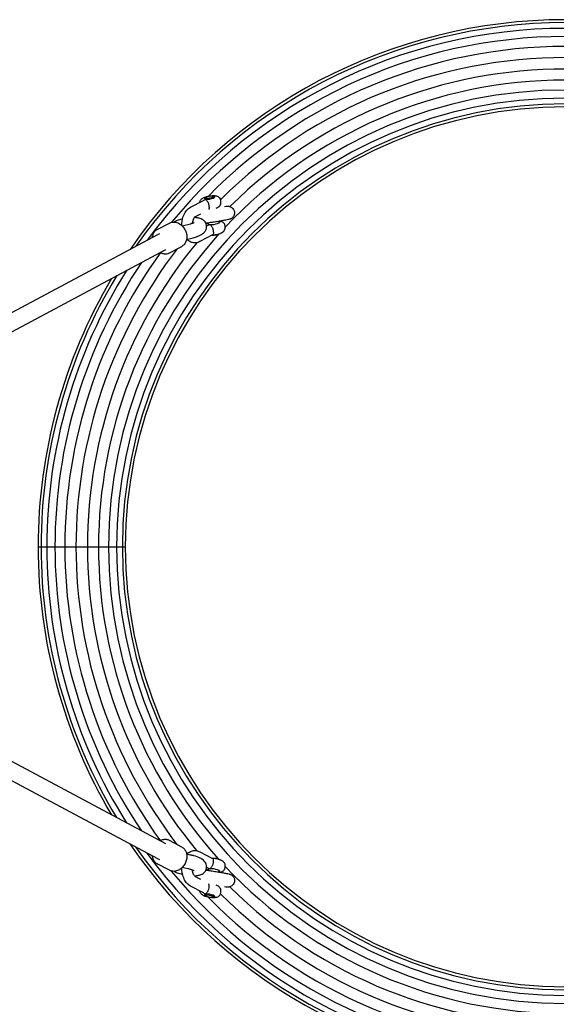
# Model space of a CAD drawing. Extents: x -2874 to 1575, y -4587 to 3245.
# Drawn here: x -362 to 147, y -434 to 500 of the extents above; entities that cross this region are included whole.
import ezdxf

# ---------------------------------------------------------------- set-up
doc = ezdxf.new("R2010")
doc.units = 0
doc.header["$LTSCALE"] = 350
doc.header["$MEASUREMENT"] = 0
doc.layers.add('2D', color=7, linetype='CONTINUOUS')

msp = doc.modelspace()

# ---------------------------------------------------------------- linework, layer by layer
at = {"layer": '2D'}
for p, q in [((-200.11, 321.78), (-187.87, 328.24)), ((-185.57, 331.29), (-186.34, 330.82)), ((-178.96, 332.42), (-178.07, 332.23)), ((-195.44, 312.94), (-190.42, 315.59)), ((-172.97, 307.1), (-173.19, 308.44)), ((-231.66, 300.66), (-220.01, 306.8)), ((-208.18, 304.27), (-202.66, 305.36)), ((-183.81, 304.46), (-184.86, 303.91)), ((-182.82, 305.42), (-183.08, 306.9)), ((-762.81, 11.89), (-231.05, 295.89)), ((-203.71, 291.56), (-200.08, 292.28)), ((-179.14, 295.61), (-191.38, 289.16)), ((-751.1, 0), (-223.53, 281.77)), ((-219.99, 278.54), (-208.35, 284.69)), ((-223.53, -281.77), (-751.1, 0)), ((-344.51, -0.11), (-341.69, -0.11)), ((-344.51, -0.11), (-341.69, -0.11)), ((-341.69, -0.11), (-336.25, -0.11)), ((-341.69, -0.11), (-336.25, -0.11)), ((-336.25, -0.11), (-328.56, -0.11)), ((-336.25, -0.11), (-328.56, -0.11)), ((-328.56, -0.11), (-319.14, -0.11)), ((-328.56, -0.11), (-319.14, -0.11)), ((-319.14, -0.11), (-308.63, -0.11)), ((-319.14, -0.11), (-308.63, -0.11)), ((-308.63, -0.11), (-297.76, -0.11)), ((-308.63, -0.11), (-297.76, -0.11)), ((-297.76, -0.11), (-287.25, -0.11)), ((-297.76, -0.11), (-287.25, -0.11)), ((-287.25, -0.11), (-277.83, -0.11)), ((-287.25, -0.11), (-277.83, -0.11)), ((-277.83, -0.11), (-270.14, -0.11)), ((-277.83, -0.11), (-270.14, -0.11)), ((-270.14, -0.11), (-264.7, -0.11)), ((-270.14, -0.11), (-264.7, -0.11)), ((-264.7, -0.11), (-261.89, -0.11)), ((-264.7, -0.11), (-261.89, -0.11)), ((-231.05, -295.89), (-762.81, -11.89)), ((-208.35, -284.69), (-219.99, -278.54)), ((-191.38, -289.16), (-179.14, -295.61)), ((-200.08, -292.28), (-203.71, -291.56)), ((-220.01, -306.8), (-231.66, -300.66)), ((-202.66, -305.36), (-208.18, -304.27)), ((-184.86, -303.91), (-183.81, -304.46)), ((-183.08, -306.9), (-182.82, -305.42)), ((-173.19, -308.44), (-172.97, -307.1)), ((-190.42, -315.59), (-195.44, -312.94)), ((-187.87, -328.24), (-200.11, -321.78)), ((-185.57, -331.29), (-186.34, -330.82)), ((-178.96, -332.42), (-178.07, -332.23))]:
    msp.add_line(p, q, dxfattribs=at)
for centre, radius, start, end in [((155.14, -0.11), 499.64, 34.35334, 145.64666), ((155.14, -0.11), 496.83, 34.98257, 145.01743), ((155.14, -0.11), 491.39, 36.26006, 143.73994), ((155.14, -0.11), 483.7, 39.49197, 140.50803), ((155.14, -0.11), 474.28, 44.49868, 135.50132), ((155.14, -0.11), 463.77, 45.19235, 134.80765), ((155.14, -0.11), 452.89, 45.409, 134.591), ((155.14, -0.11), 442.39, 43.2221, 136.7779), ((155.14, -0.11), 432.97, 0, 180), ((155.14, -0.11), 425.28, 0, 180), ((155.14, -0.11), 419.84, 0, 180), ((155.14, -0.11), 417.02, 0, 180), ((-181.28, 326.06), 10, 1.17564, 18.20348), ((-177.22, 302.29), 10, 1.17564, 18.20348), ((155.14, -0.11), 442.39, 137.91464, 180), ((-178.89, 312.06), 16.67, 267.74028, 293.4591), ((155.14, -0.11), 463.77, 142.46845, 180), ((155.14, -0.11), 452.89, 140.46848, 180), ((155.14, -0.11), 474.28, 143.99332, 180), ((155.14, -0.11), 491.39, 147.76153, 180), ((155.14, -0.11), 483.7, 146.11986, 180), ((155.14, -0.11), 499.64, 149.38379, 180), ((155.14, -0.11), 496.83, 148.84517, 180), ((155.14, -0.11), 499.64, 180, 210.5749), ((155.14, -0.11), 496.83, 180, 211.11263), ((155.14, -0.11), 491.39, 180, 212.1944), ((155.14, -0.11), 483.7, 180, 213.83299), ((155.14, -0.11), 474.28, 180, 215.9835), ((155.14, -0.11), 463.77, 180, 217.47604), ((155.14, -0.11), 452.89, 180, 219.49038), ((155.14, -0.11), 442.39, 180, 222.03097), ((155.14, -0.11), 432.97, 180, 0), ((155.14, -0.11), 425.28, 180, 0), ((155.14, -0.11), 419.84, 180, 0), ((155.14, -0.11), 417.02, 180, 0), ((155.14, -0.11), 499.64, 214.30697, 325.69303), ((155.14, -0.11), 496.83, 214.93493, 325.06507), ((155.14, -0.11), 491.39, 216.20967, 323.79033), ((-178.89, -312.06), 16.67, 66.5409, 92.25972), ((155.14, -0.11), 483.7, 219.45051, 320.54949), ((-177.22, -302.29), 10, 341.79652, 358.82436), ((155.14, -0.11), 442.39, 223.2196, 316.7804), ((-181.28, -326.06), 10, 341.79652, 358.82436), ((155.14, -0.11), 452.89, 225.37973, 314.62027), ((155.14, -0.11), 474.28, 224.45356, 315.54644), ((155.14, -0.11), 463.77, 225.18363, 314.81637)]:
    msp.add_arc(centre, radius, start, end, dxfattribs=at)
for centre, major_axis, ratio, start_param, end_param in [((-182.09, 330.82), (-4.93, -0.84), 0.262519, 5.707842, 10.000121), ((-182.09, 330.82), (4.93, 0.84), 0.262519, 2.566249, 6.858529), ((-186.32, 323.4), (2.33, -4.42), 0.752758, 0.870852, 1.450356), ((-181.68, 320.16), (-6.59, -1.01), 0.024995, 2.989504, 3.121165), ((-178.03, 307.04), (-5.75, -0.98), 0.262519, 0.906093, 3.517185), ((-178.03, 307.04), (-5.75, -0.98), 0.262519, 5.798215, 7.166806), ((-182.26, 299.62), (-2.33, 4.42), 0.752758, 4.012445, 4.591949), ((-227.28, 288.83), (-3.77, 7.06), 0.760983, 6.004737, 6.282892), ((-179.37, 311.8), (7.77, -14.72), 0.752758, 6.225908, 6.271603), ((-227.28, -288.83), (-3.77, -7.06), 0.760983, 0.000294, 0.278449), ((-182.26, -299.62), (-2.33, -4.42), 0.752758, 1.691237, 2.27074), ((-179.37, -311.8), (7.77, 14.72), 0.752758, 0.011583, 0.057278), ((-178.03, -307.04), (-5.75, 0.98), 0.262519, 5.399564, 6.768155), ((-178.03, -307.04), (-5.75, 0.98), 0.262519, 2.766, 5.377093), ((-186.32, -323.4), (2.33, 4.42), 0.752758, 4.832829, 5.412333), ((-181.68, -320.16), (-6.59, 1.01), 0.024995, 3.162021, 3.293681), ((-182.09, -330.82), (-4.93, 0.84), 0.262519, 2.566249, 6.858529), ((-182.09, -330.82), (4.93, -0.84), 0.262519, 5.707842, 10.000121)]:
    msp.add_ellipse(centre, major_axis=major_axis, ratio=ratio, start_param=start_param, end_param=end_param, dxfattribs=at)
for centre, major_axis in [((-182.17, 331.3), (3.94, 0.67)), ((-182.17, -331.3), (3.94, -0.67))]:
    msp.add_ellipse(centre, major_axis=major_axis, ratio=0.262519, dxfattribs=at)
for points, knots in [([(-191.25, 326.46), (-191.22, 326.75), (-191.16, 327.03), (-190.93, 327.78), (-190.72, 328.18), (-190.21, 328.98), (-189.91, 329.3), (-189.11, 330.04), (-188.64, 330.34), (-187.13, 331.18), (-186.05, 331.57), (-184.01, 332.14), (-183.13, 332.33), (-181.39, 332.62), (-180.53, 332.72), (-178.83, 332.82), (-177.98, 332.82), (-176.61, 332.7), (-176.08, 332.62), (-175.03, 332.33), (-174.51, 332.16), (-173.67, 331.66), (-173.4, 331.47), (-172.73, 330.87), (-172.3, 330.38), (-171.91, 329.55), (-171.84, 329.37), (-171.78, 329.19)], [3.171864, 3.171864, 3.171864, 3.171864, 3.226045, 3.226045, 3.332694, 3.332694, 3.479788, 3.479788, 3.73453, 3.73453, 4.292099, 4.292099, 4.687588, 4.687588, 5.062937, 5.062937, 5.460974, 5.460974, 5.721449, 5.721449, 5.939485, 5.939485, 6.031176, 6.031176, 6.165157, 6.165157, 6.199112, 6.199112, 6.199112, 6.199112]), ([(-187.87, 328.24), (-187.71, 328.32), (-187.54, 328.41), (-186.76, 328.74), (-186.11, 328.92), (-185.45, 329.05), (-185.45, 329.05), (-185.45, 329.05)], [5.543363, 5.543363, 5.543363, 5.543363, 6.220851, 6.220851, 8.60565, 8.60565, 8.613248, 8.613248, 8.613248, 8.613248]), ([(-185.45, 329.05), (-185.45, 329.05), (-185.45, 329.05), (-185.32, 328.89), (-185.13, 328.68), (-184.69, 328.12), (-184.44, 327.78), (-183.93, 326.99), (-183.66, 326.54), (-183.16, 325.59), (-182.94, 325.11), (-182.73, 324.62)], [-0.007665, -0.007665, -0.007665, -0.007665, 0, 0, 2.405886, 2.405886, 4.613511, 4.613511, 6.748595, 6.748595, 8.681743, 8.681743, 8.681743, 8.681743]), ([(-208.29, 304.38), (-208.33, 305.9), (-208.23, 307.43), (-207.7, 310.78), (-207.2, 312.59), (-205.79, 315.95), (-204.86, 317.52), (-202.69, 320.04), (-201.5, 321.05), (-200.11, 321.78)], [4.63414, 4.63414, 4.63414, 4.63414, 4.929009, 4.929009, 5.293014, 5.293014, 5.659741, 5.659741, 5.970811, 5.970811, 5.970811, 5.970811]), ([(-182.27, 321.9), (-182.31, 321.42), (-182.38, 320.99), (-182.58, 320.23), (-182.72, 319.92), (-182.87, 319.71), (-182.88, 319.7), (-182.88, 319.7)], [0, 0, 0, 0, 1.916204, 1.916204, 4.032575, 4.032575, 4.07581, 4.07581, 4.07581, 4.07581]), ([(-167.75, 322.5), (-166.84, 322.6), (-166.16, 322.67), (-165.32, 322.72), (-165.15, 322.72), (-164.75, 322.72), (-164.54, 322.73), (-163.96, 322.67), (-163.69, 322.65), (-162.86, 322.44), (-162.39, 322.34), (-161.31, 321.72), (-161, 321.52), (-160.39, 321.01), (-160.12, 320.74), (-159.42, 319.9), (-159, 319.2), (-158.52, 317.72), (-158.42, 317.02), (-158.44, 315.68), (-158.55, 315.06), (-158.93, 313.89), (-159.19, 313.4), (-159.81, 312.46), (-160.14, 312.11), (-160.86, 311.45), (-161.17, 311.25), (-161.73, 310.9), (-161.95, 310.8), (-162.34, 310.62), (-162.49, 310.56), (-162.83, 310.43), (-162.99, 310.39), (-163.55, 310.22), (-163.86, 310.15), (-164.87, 309.92), (-165.63, 309.77), (-167.69, 309.38), (-169.07, 309.13), (-172.09, 308.62), (-173.72, 308.35), (-176.83, 307.85), (-178.28, 307.62), (-179.73, 307.4)], [4.165047, 4.165047, 4.165047, 4.165047, 4.467976, 4.467976, 4.54636, 4.54636, 4.613056, 4.613056, 4.65233, 4.65233, 4.680926, 4.680926, 4.69062, 4.69062, 4.697564, 4.697564, 4.708358, 4.708358, 4.716581, 4.716581, 4.724821, 4.724821, 4.734797, 4.734797, 4.749017, 4.749017, 4.771296, 4.771296, 4.799766, 4.799766, 4.833738, 4.833738, 4.889506, 4.889506, 5.058795, 5.058795, 5.341055, 5.341055, 5.687397, 5.687397, 6.014574, 6.014574, 6.283185, 6.283185, 6.283185, 6.283185]), ([(-175.86, 320.83), (-175.84, 320.84), (-175.82, 320.85), (-175.02, 321.17), (-174.29, 321.51), (-173.16, 322.34), (-172.78, 322.66), (-172.2, 323.37), (-172.02, 323.63), (-171.59, 324.42), (-171.36, 325.03), (-171.28, 325.92), (-171.28, 326.09), (-171.28, 326.27)], [5.4311859, 5.4311859, 5.4311859, 5.4311859, 5.4405086, 5.4405086, 5.843379, 5.843379, 6.0369144, 6.0369144, 6.1260156, 6.1260156, 6.2577873, 6.2577873, 6.2887006, 6.2887006, 6.2887006, 6.2887006]), ([(-207.67, 310.61), (-208.29, 310.47), (-208.9, 310.31), (-211.07, 309.71), (-212.56, 309.2), (-214.53, 308.34), (-215.11, 308.06), (-215.67, 307.75)], [8.1285853, 8.1285853, 8.1285853, 8.1285853, 8.2732102, 8.2732102, 8.6530517, 8.6530517, 8.8175207, 8.8175207, 8.8175207, 8.8175207]), ([(-200.08, 292.28), (-198.48, 292.6), (-196.92, 292.99), (-193.87, 293.93), (-192.4, 294.48), (-190.15, 295.61), (-189.29, 296.1), (-187.79, 297.25), (-187.13, 297.84), (-186.17, 299.11), (-185.88, 299.57), (-185.22, 300.93), (-184.9, 301.96), (-184.81, 303.99), (-184.93, 304.91), (-185.46, 306.56), (-185.86, 307.29), (-186.81, 308.6), (-187.37, 309.13), (-188.66, 310.12), (-189.36, 310.47), (-191.22, 311.25), (-192.3, 311.48), (-194.4, 311.8), (-195.42, 311.87), (-196.47, 311.89)], [4.856437, 4.856437, 4.856437, 4.856437, 5.221397, 5.221397, 5.611718, 5.611718, 5.866549, 5.866549, 6.05761, 6.05761, 6.143629, 6.143629, 6.271419, 6.271419, 6.36543, 6.36543, 6.457386, 6.457386, 6.566485, 6.566485, 6.719582, 6.719582, 7.004091, 7.004091, 7.26393, 7.26393, 7.26393, 7.26393]), ([(-198.22, 306.57), (-198.16, 307.1), (-198.08, 307.62), (-197.82, 308.88), (-197.6, 309.6), (-197.1, 310.83), (-196.83, 311.34), (-196.31, 312.14), (-196.06, 312.43), (-195.67, 312.8), (-195.52, 312.9), (-195.44, 312.94)], [4.842093, 4.842093, 4.842093, 4.842093, 5.011056, 5.011056, 5.270784, 5.270784, 5.519249, 5.519249, 5.754364, 5.754364, 5.970811, 5.970811, 5.970811, 5.970811]), ([(-171.55, 308.71), (-171.52, 308.7), (-171.48, 308.69), (-170.97, 308.55), (-170.45, 308.38), (-169.61, 307.88), (-169.34, 307.69), (-168.67, 307.09), (-168.24, 306.6), (-167.85, 305.77), (-167.78, 305.59), (-167.72, 305.41)], [5.705404, 5.705404, 5.705404, 5.705404, 5.7214494, 5.7214494, 5.9394851, 5.9394851, 6.0311759, 6.0311759, 6.1651573, 6.1651573, 6.1991125, 6.1991125, 6.1991125, 6.1991125]), ([(-231.66, 300.66), (-232.56, 300.18), (-233.37, 299.53), (-234.74, 297.97), (-235.29, 297.04), (-236.06, 295.09), (-236.29, 294.07), (-236.4, 293.03)], [0.3780368, 0.3780368, 0.3780368, 0.3780368, 0.6597978, 0.6597978, 0.9525342, 0.9525342, 1.2290595, 1.2290595, 1.2290595, 1.2290595]), ([(-220.01, 306.8), (-219.11, 307.28), (-218.12, 307.58), (-216.05, 307.82), (-214.97, 307.75), (-212.79, 307.26), (-211.68, 306.8), (-209.57, 305.53), (-208.56, 304.7), (-206.76, 302.77), (-205.97, 301.66), (-204.7, 299.27), (-204.22, 297.99), (-203.62, 295.38), (-203.5, 294.05), (-203.65, 291.49), (-203.92, 290.26), (-204.84, 288.06), (-205.47, 287.07), (-206.87, 285.63), (-207.58, 285.1), (-208.35, 284.69)], [5.905148, 5.905148, 5.905148, 5.905148, 6.186909, 6.186909, 6.479646, 6.479646, 6.796054, 6.796054, 7.130793, 7.130793, 7.47212, 7.47212, 7.814489, 7.814489, 8.155866, 8.155866, 8.490605, 8.490605, 8.805565, 8.805565, 9.046741, 9.046741, 9.046741, 9.046741]), ([(-202.66, 305.36), (-201.78, 305.54), (-200.92, 305.74), (-199.39, 306.17), (-198.71, 306.39), (-197.65, 306.79), (-197.24, 306.97), (-196.74, 307.22), (-196.59, 307.31), (-196.54, 307.34), (-196.54, 307.34), (-196.54, 307.34)], [4.8564368, 4.8564368, 4.8564368, 4.8564368, 5.1301354, 5.1301354, 5.390524, 5.390524, 5.6182019, 5.6182019, 5.7953163, 5.7953163, 5.8287458, 5.8287458, 5.8287458, 5.8287458]), ([(-179.73, 307.4), (-181.48, 307.13), (-183.22, 306.87), (-185.09, 306.6), (-185.3, 306.57), (-185.51, 306.54)], [0, 0, 0, 0, 0.3230744, 0.3230744, 0.3637842, 0.3637842, 0.3637842, 0.3637842]), ([(-183.81, 304.46), (-183.65, 304.55), (-183.48, 304.63), (-182.72, 304.95), (-182.1, 305.13), (-181.48, 305.25)], [5.543363, 5.543363, 5.543363, 5.543363, 6.220851, 6.220851, 8.507962, 8.507962, 8.507962, 8.507962]), ([(-181.48, 305.25), (-181.46, 305.25), (-181.44, 305.25), (-181.41, 305.25), (-181.39, 305.25), (-181.37, 305.25)], [3.9473838, 3.9473838, 3.9473838, 3.9473838, 4.0258741, 4.0258741, 4.1043644, 4.1043644, 4.1043644, 4.1043644]), ([(-181.37, 305.25), (-181.24, 305.09), (-181.06, 304.89), (-180.63, 304.34), (-180.38, 304), (-179.87, 303.21), (-179.6, 302.76), (-179.1, 301.81), (-178.88, 301.33), (-178.67, 300.84)], [0.098551, 0.098551, 0.098551, 0.098551, 2.405886, 2.405886, 4.613512, 4.613512, 6.748597, 6.748597, 8.681745, 8.681745, 8.681745, 8.681745]), ([(-179.25, 295.56), (-178.41, 295.59), (-177.54, 295.67), (-175.82, 295.93), (-174.97, 296.1), (-173.31, 296.52), (-172.5, 296.78), (-170.96, 297.39), (-170.23, 297.74), (-169.1, 298.56), (-168.72, 298.88), (-168.14, 299.59), (-167.96, 299.85), (-167.53, 300.64), (-167.3, 301.25), (-167.22, 302.14), (-167.22, 302.31), (-167.22, 302.49)], [4.291119, 4.291119, 4.291119, 4.291119, 4.677219, 4.677219, 5.053318, 5.053318, 5.440509, 5.440509, 5.843379, 5.843379, 6.036914, 6.036914, 6.126016, 6.126016, 6.257787, 6.257787, 6.288701, 6.288701, 6.288701, 6.288701]), ([(-191.38, 289.16), (-192.59, 288.52), (-193.96, 288.1), (-196.58, 287.92), (-197.81, 288.07), (-200.14, 288.8), (-201.23, 289.4), (-202.73, 290.55), (-203.25, 291.02), (-203.71, 291.52)], [2.8292188, 2.8292188, 2.8292188, 2.8292188, 3.0988052, 3.0988052, 3.3288092, 3.3288092, 3.5676154, 3.5676154, 3.7073182, 3.7073182, 3.7073182, 3.7073182]), ([(-178.21, 298.12), (-178.25, 297.64), (-178.32, 297.21), (-178.52, 296.45), (-178.66, 296.14), (-178.92, 295.78), (-179.03, 295.67), (-179.14, 295.61)], [0, 0, 0, 0, 1.916204, 1.916204, 4.032575, 4.032575, 5.543363, 5.543363, 5.543363, 5.543363]), ([(-171.65, 297.12), (-171.66, 297.1), (-171.67, 297.08), (-171.69, 297.04), (-171.71, 297.02), (-171.73, 297.01)], [0.1408794, 0.1408794, 0.1408794, 0.1408794, 0.2220198, 0.2220198, 0.3315212, 0.3315212, 0.3315212, 0.3315212]), ([(-228.89, 278.9), (-227.94, 278.38), (-226.92, 278), (-224.75, 277.55), (-223.59, 277.52), (-221.6, 277.86), (-220.76, 278.14), (-219.99, 278.54)], [2.6751516, 2.6751516, 2.6751516, 2.6751516, 2.9634936, 2.9634936, 3.2784534, 3.2784534, 3.5196295, 3.5196295, 3.5196295, 3.5196295]), ([(-219.99, -278.54), (-220.89, -278.07), (-221.88, -277.77), (-223.95, -277.52), (-225.03, -277.59), (-227.05, -278.05), (-228, -278.42), (-228.89, -278.9)], [5.9051485, 5.9051485, 5.9051485, 5.9051485, 6.1869095, 6.1869095, 6.4796458, 6.4796458, 6.7496264, 6.7496264, 6.7496264, 6.7496264]), ([(-208.35, -284.69), (-207.45, -285.16), (-206.64, -285.81), (-205.27, -287.38), (-204.71, -288.31), (-203.89, -290.4), (-203.65, -291.56), (-203.5, -294.03), (-203.61, -295.33), (-204.19, -297.91), (-204.66, -299.19), (-205.92, -301.58), (-206.7, -302.7), (-208.52, -304.67), (-209.54, -305.52), (-211.74, -306.83), (-212.92, -307.31), (-215.25, -307.79), (-216.42, -307.83), (-218.41, -307.49), (-219.24, -307.21), (-220.01, -306.8)], [0.378037, 0.378037, 0.378037, 0.378037, 0.659798, 0.659798, 0.952534, 0.952534, 1.268942, 1.268942, 1.603682, 1.603682, 1.945008, 1.945008, 2.287377, 2.287377, 2.628755, 2.628755, 2.963494, 2.963494, 3.278453, 3.278453, 3.519629, 3.519629, 3.519629, 3.519629]), ([(-203.71, -291.52), (-203.21, -290.98), (-202.65, -290.47), (-200.91, -289.18), (-199.57, -288.53), (-196.93, -287.94), (-195.67, -287.91), (-193.37, -288.29), (-192.33, -288.66), (-191.38, -289.16)], [5.7174597, 5.7174597, 5.7174597, 5.7174597, 5.8680819, 5.8680819, 6.1506957, 6.1506957, 6.3836927, 6.3836927, 6.5955592, 6.5955592, 6.5955592, 6.5955592]), ([(-236.4, -293.03), (-236.29, -294.14), (-236.03, -295.22), (-235.17, -297.29), (-234.54, -298.27), (-233.13, -299.72), (-232.43, -300.25), (-231.66, -300.66)], [8.1957184, 8.1957184, 8.1957184, 8.1957184, 8.4906052, 8.4906052, 8.805565, 8.805565, 9.0467411, 9.0467411, 9.0467411, 9.0467411]), ([(-196.47, -311.89), (-195.37, -311.87), (-194.3, -311.79), (-192.23, -311.47), (-191.22, -311.24), (-189.48, -310.53), (-188.82, -310.2), (-187.72, -309.41), (-187.31, -309.07), (-186.3, -307.99), (-185.7, -307.11), (-185.01, -305.24), (-184.84, -304.34), (-184.84, -302.61), (-184.99, -301.8), (-185.49, -300.27), (-185.86, -299.59), (-186.78, -298.25), (-187.34, -297.68), (-188.91, -296.31), (-189.92, -295.73), (-192.76, -294.3), (-194.73, -293.61), (-197.91, -292.75), (-198.99, -292.5), (-200.08, -292.28)], [5.302441, 5.302441, 5.302441, 5.302441, 5.574626, 5.574626, 5.839444, 5.839444, 5.986335, 5.986335, 6.066702, 6.066702, 6.189613, 6.189613, 6.282689, 6.282689, 6.375286, 6.375286, 6.486562, 6.486562, 6.645046, 6.645046, 6.94886, 6.94886, 7.461083, 7.461083, 7.709934, 7.709934, 7.709934, 7.709934]), ([(-167.22, -302.49), (-167.21, -301.98), (-167.29, -301.49), (-167.56, -300.57), (-167.77, -300.16), (-168.28, -299.37), (-168.59, -299.05), (-169.38, -298.31), (-169.85, -298.01), (-171.07, -297.33), (-171.84, -297.02), (-173.49, -296.47), (-174.37, -296.24), (-176.11, -295.88), (-176.97, -295.75), (-178.3, -295.61), (-178.78, -295.58), (-179.25, -295.56)], [6.27767, 6.27767, 6.27767, 6.27767, 6.367638, 6.367638, 6.474286, 6.474286, 6.62138, 6.62138, 6.876123, 6.876123, 7.278993, 7.278993, 7.681863, 7.681863, 8.05921, 8.05921, 8.275252, 8.275252, 8.275252, 8.275252]), ([(-178.21, -298.12), (-178.25, -297.64), (-178.32, -297.21), (-178.52, -296.45), (-178.66, -296.14), (-178.92, -295.78), (-179.03, -295.67), (-179.14, -295.61)], [0, 0, 0, 0, 1.916204, 1.916204, 4.032575, 4.032575, 5.543363, 5.543363, 5.543363, 5.543363]), ([(-171.65, -297.12), (-171.66, -297.1), (-171.67, -297.08), (-171.69, -297.04), (-171.71, -297.02), (-171.73, -297.01)], [0.1408794, 0.1408794, 0.1408794, 0.1408794, 0.2220198, 0.2220198, 0.3315212, 0.3315212, 0.3315212, 0.3315212]), ([(-215.67, -307.75), (-214.77, -308.25), (-213.83, -308.67), (-211.24, -309.67), (-209.49, -310.19), (-207.67, -310.61)], [3.7488499, 3.7488499, 3.7488499, 3.7488499, 4.0121423, 4.0121423, 4.4377854, 4.4377854, 4.4377854, 4.4377854]), ([(-200.11, -321.78), (-201.31, -321.15), (-202.37, -320.3), (-204.39, -318.15), (-205.3, -316.79), (-206.82, -313.68), (-207.4, -311.91), (-208.16, -308.25), (-208.33, -306.35), (-208.29, -304.44), (-208.29, -304.41), (-208.29, -304.38)], [3.453967, 3.453967, 3.453967, 3.453967, 3.723553, 3.723553, 4.054892, 4.054892, 4.420357, 4.420357, 4.785134, 4.785134, 4.790638, 4.790638, 4.790638, 4.790638]), ([(-196.54, -307.34), (-196.54, -307.34), (-196.55, -307.34), (-196.6, -307.31), (-196.69, -307.25), (-197.01, -307.08), (-197.26, -306.96), (-197.95, -306.67), (-198.42, -306.49), (-199.56, -306.12), (-200.26, -305.91), (-201.54, -305.6), (-202.1, -305.47), (-202.66, -305.36)], [6.7376248, 6.7376248, 6.7376248, 6.7376248, 6.7800049, 6.7800049, 6.9125701, 6.9125701, 7.0802173, 7.0802173, 7.2891899, 7.2891899, 7.5341097, 7.5341097, 7.7099338, 7.7099338, 7.7099338, 7.7099338]), ([(-195.44, -312.94), (-195.55, -312.88), (-195.77, -312.73), (-196.27, -312.18), (-196.53, -311.83), (-197.04, -310.95), (-197.29, -310.41), (-197.73, -309.16), (-197.93, -308.44), (-198.13, -307.32), (-198.18, -306.95), (-198.22, -306.57)], [3.453967, 3.453967, 3.453967, 3.453967, 3.740608, 3.740608, 3.972321, 3.972321, 4.210729, 4.210729, 4.46214, 4.46214, 4.582685, 4.582685, 4.582685, 4.582685]), ([(-185.51, -306.54), (-185.03, -306.61), (-184.54, -306.69), (-182.64, -306.96), (-181.18, -307.18), (-179.73, -307.4)], [5.9194011, 5.9194011, 5.9194011, 5.9194011, 6.0145737, 6.0145737, 6.2831853, 6.2831853, 6.2831853, 6.2831853]), ([(-184.29, -306.72), (-184.45, -306.62), (-184.62, -306.52), (-184.95, -306.29), (-185.12, -306.16), (-185.3, -306.02)], [2.580665, 2.580665, 2.580665, 2.580665, 2.6694448, 2.6694448, 2.7589999, 2.7589999, 2.7589999, 2.7589999]), ([(-183.81, -304.46), (-183.65, -304.55), (-183.48, -304.63), (-182.72, -304.95), (-182.1, -305.13), (-181.48, -305.25)], [5.543363, 5.543363, 5.543363, 5.543363, 6.220851, 6.220851, 8.507962, 8.507962, 8.507962, 8.507962]), ([(-181.48, -305.25), (-181.46, -305.25), (-181.44, -305.25), (-181.41, -305.25), (-181.39, -305.25), (-181.37, -305.25)], [3.9473838, 3.9473838, 3.9473838, 3.9473838, 4.0258741, 4.0258741, 4.1043644, 4.1043644, 4.1043644, 4.1043644]), ([(-181.37, -305.25), (-181.24, -305.09), (-181.06, -304.89), (-180.63, -304.34), (-180.38, -304), (-179.87, -303.21), (-179.6, -302.76), (-179.1, -301.81), (-178.88, -301.33), (-178.67, -300.84)], [0.098551, 0.098551, 0.098551, 0.098551, 2.405886, 2.405886, 4.613512, 4.613512, 6.748597, 6.748597, 8.681745, 8.681745, 8.681745, 8.681745]), ([(-179.73, -307.4), (-177.98, -307.67), (-176.24, -307.94), (-172.92, -308.48), (-171.35, -308.74), (-168.52, -309.23), (-167.27, -309.46), (-165.13, -309.86), (-164.33, -310.03), (-163.41, -310.26), (-163.25, -310.31), (-162.87, -310.42), (-162.67, -310.48), (-162.12, -310.71), (-161.88, -310.81), (-161.14, -311.26), (-160.72, -311.5), (-159.88, -312.42), (-159.64, -312.71), (-159.04, -313.66), (-158.66, -314.45), (-158.4, -316.15), (-158.4, -316.9), (-158.67, -318.28), (-158.9, -318.9), (-159.5, -320.01), (-159.87, -320.48), (-160.69, -321.3), (-161.11, -321.6), (-162.01, -322.14), (-162.41, -322.28), (-163.17, -322.54), (-163.46, -322.59), (-163.95, -322.67), (-164.13, -322.69), (-164.5, -322.72), (-164.65, -322.72), (-165.09, -322.73), (-165.29, -322.72), (-166.16, -322.67), (-166.84, -322.6), (-167.75, -322.5)], [0, 0, 0, 0, 0.323074, 0.323074, 0.647047, 0.647047, 0.975376, 0.975376, 1.326696, 1.326696, 1.403989, 1.403989, 1.471788, 1.471788, 1.510887, 1.510887, 1.539467, 1.539467, 1.549122, 1.549122, 1.562962, 1.562962, 1.571759, 1.571759, 1.579786, 1.579786, 1.588831, 1.588831, 1.60093, 1.60093, 1.619537, 1.619537, 1.646415, 1.646415, 1.677168, 1.677168, 1.720678, 1.720678, 1.816462, 1.816462, 2.118138, 2.118138, 2.118138, 2.118138]), ([(-167.72, -305.41), (-167.88, -305.9), (-168.11, -306.33), (-168.68, -307.11), (-169.01, -307.42), (-169.75, -308), (-170.15, -308.2), (-170.88, -308.52), (-171.22, -308.63), (-171.55, -308.71)], [0.0840728, 0.0840728, 0.0840728, 0.0840728, 0.1740403, 0.1740403, 0.2806892, 0.2806892, 0.4277833, 0.4277833, 0.5777813, 0.5777813, 0.5777813, 0.5777813]), ([(-171.78, -329.19), (-171.94, -329.67), (-172.17, -330.11), (-172.74, -330.88), (-173.07, -331.2), (-173.81, -331.78), (-174.21, -331.98), (-175.2, -332.41), (-175.75, -332.54), (-177.45, -332.84), (-178.6, -332.84), (-180.71, -332.7), (-181.61, -332.59), (-183.35, -332.29), (-184.19, -332.1), (-185.83, -331.63), (-186.63, -331.35), (-187.88, -330.77), (-188.36, -330.52), (-189.25, -329.9), (-189.68, -329.57), (-190.31, -328.82), (-190.5, -328.55), (-190.93, -327.77), (-191.17, -327.17), (-191.25, -326.46)], [0.084073, 0.084073, 0.084073, 0.084073, 0.17404, 0.17404, 0.280689, 0.280689, 0.427783, 0.427783, 0.682525, 0.682525, 1.240094, 1.240094, 1.635583, 1.635583, 2.010932, 2.010932, 2.408969, 2.408969, 2.669445, 2.669445, 2.887481, 2.887481, 2.979171, 2.979171, 3.111321, 3.111321, 3.111321, 3.111321]), ([(-185.45, -329.05), (-185.45, -329.05), (-185.45, -329.05), (-185.32, -328.89), (-185.13, -328.68), (-184.69, -328.12), (-184.44, -327.78), (-183.93, -326.99), (-183.66, -326.54), (-183.16, -325.59), (-182.94, -325.11), (-182.73, -324.62)], [-0.007665, -0.007665, -0.007665, -0.007665, 0, 0, 2.405886, 2.405886, 4.613511, 4.613511, 6.748595, 6.748595, 8.681743, 8.681743, 8.681743, 8.681743]), ([(-182.27, -321.9), (-182.31, -321.42), (-182.38, -320.99), (-182.58, -320.23), (-182.72, -319.92), (-182.87, -319.71), (-182.88, -319.7), (-182.88, -319.7)], [0, 0, 0, 0, 1.916204, 1.916204, 4.032575, 4.032575, 4.07581, 4.07581, 4.07581, 4.07581]), ([(-171.28, -326.27), (-171.27, -325.76), (-171.35, -325.27), (-171.62, -324.35), (-171.83, -323.94), (-172.34, -323.15), (-172.65, -322.82), (-173.44, -322.09), (-173.91, -321.79), (-174.87, -321.26), (-175.35, -321.04), (-175.86, -320.83)], [6.2776701, 6.2776701, 6.2776701, 6.2776701, 6.3676375, 6.3676375, 6.4742864, 6.4742864, 6.6213805, 6.6213805, 6.8761227, 6.8761227, 7.1351847, 7.1351847, 7.1351847, 7.1351847]), ([(-187.87, -328.24), (-187.71, -328.32), (-187.54, -328.41), (-186.76, -328.74), (-186.11, -328.92), (-185.45, -329.05), (-185.45, -329.05), (-185.45, -329.05)], [5.543363, 5.543363, 5.543363, 5.543363, 6.220851, 6.220851, 8.60565, 8.60565, 8.613248, 8.613248, 8.613248, 8.613248])]:
    msp.add_open_spline(points, degree=3, knots=knots, dxfattribs=at)
msp.add_open_spline([(-185.3, 306.02), (-184.95, 306.31), (-184.62, 306.53), (-184.29, 306.72)], degree=3, dxfattribs=at)

doc.saveas('drawing.dxf')
